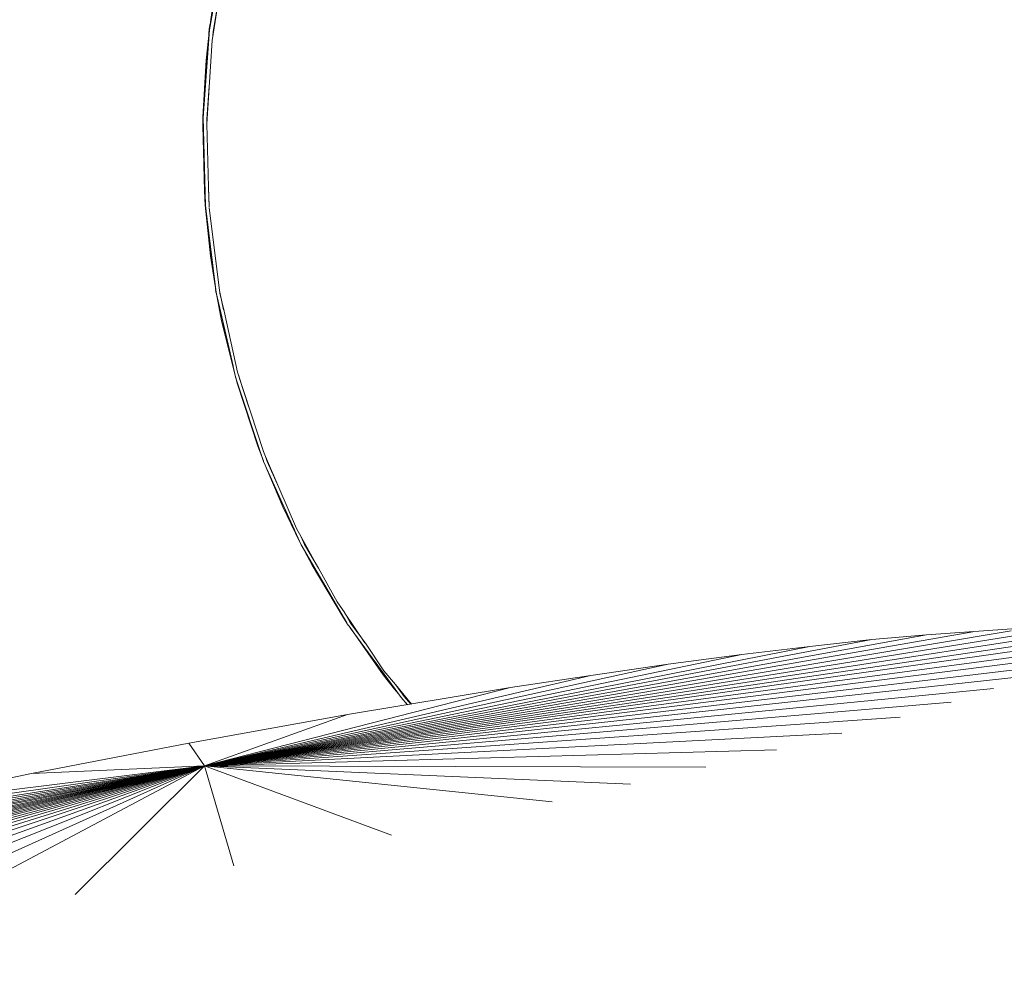
# Model space of a CAD drawing. Units: millimetres. Extents: x -2184 to 21936, y -422 to 15643.
# Drawn here: x 10573 to 10587, y 4585 to 4599 of the extents above; entities that cross this region are included whole.
import ezdxf

# ---------------------------------------------------------------- set-up
doc = ezdxf.new("R2010")
doc.units = ezdxf.units.MM
doc.layers.add('_____1', color=160, linetype='Continuous')

msp = doc.modelspace()

# ---------------------------------------------------------------- linework, layer by layer
at = {"layer": '_____1', "color": 7, "lineweight": 0}
for p, q in [((10576.275, 4599.855), (10576.059, 4598.621)), ((10576.097, 4598.468), (10576.285, 4599.649)), ((10576.059, 4598.626), (10576.126, 4599.111)), ((10576.184, 4599.02), (10576.112, 4598.597)), ((10576.059, 4598.621), (10575.982, 4597.565)), ((10576.059, 4598.626), (10576.011, 4598.189)), ((10576.054, 4598.631), (10576.049, 4598.564)), ((10576.054, 4598.631), (10576.049, 4598.564)), ((10576.054, 4598.631), (10576.049, 4598.564)), ((10576.069, 4598.708), (10576.054, 4598.631)), ((10576.069, 4598.708), (10576.054, 4598.631)), ((10576.069, 4598.708), (10576.054, 4598.631)), ((10576.121, 4598.645), (10576.107, 4598.549)), ((10576.112, 4598.597), (10576.107, 4598.535)), ((10576.045, 4598.458), (10576.011, 4598.189)), ((10576.021, 4597.282), (10576.097, 4598.468)), ((10576.04, 4598.425), (10575.982, 4597.628)), ((10575.963, 4597.378), (10576.011, 4598.189)), ((10576.011, 4598.189), (10575.982, 4597.565)), ((10576.054, 4597.815), (10576.021, 4597.354)), ((10575.973, 4597.484), (10575.963, 4597.383)), ((10575.973, 4597.484), (10575.963, 4597.383)), ((10575.973, 4597.484), (10575.963, 4597.383)), ((10575.982, 4597.565), (10575.968, 4597.373)), ((10575.963, 4597.383), (10575.963, 4597.335)), ((10575.963, 4597.383), (10575.963, 4597.335)), ((10575.963, 4597.383), (10575.963, 4597.335)), ((10575.963, 4597.383), (10575.963, 4597.335)), ((10575.963, 4597.378), (10575.963, 4597.258)), ((10575.968, 4597.321), (10575.963, 4597.258)), ((10575.968, 4597.373), (10576.001, 4596.121)), ((10576.021, 4597.354), (10576.021, 4597.311)), ((10575.963, 4597.258), (10575.987, 4596.327)), ((10575.968, 4597.306), (10575.997, 4596.226)), ((10576.045, 4596.38), (10576.021, 4597.282)), ((10576.045, 4596.38), (10576.054, 4596.111)), ((10576.054, 4596.101), (10576.045, 4596.365)), ((10575.987, 4596.327), (10575.997, 4596.207)), ((10575.997, 4596.125), (10575.987, 4596.327)), ((10575.997, 4596.164), (10575.997, 4596.13)), ((10575.997, 4596.164), (10575.997, 4596.13)), ((10575.997, 4596.164), (10575.997, 4596.13)), ((10575.997, 4596.164), (10575.997, 4596.13)), ((10575.997, 4596.13), (10576.001, 4596.082)), ((10575.997, 4596.13), (10576.001, 4596.082)), ((10575.997, 4596.13), (10576.001, 4596.082)), ((10575.997, 4596.13), (10576.001, 4596.082)), ((10575.997, 4596.125), (10576.073, 4595.401)), ((10576.001, 4596.121), (10576.025, 4595.919)), ((10576.203, 4594.911), (10576.054, 4596.092)), ((10576.025, 4595.919), (10576.155, 4594.882)), ((10576.025, 4595.919), (10576.073, 4595.401)), ((10576.03, 4595.885), (10576.126, 4595.089)), ((10576.073, 4595.401), (10576.131, 4595.06)), ((10576.155, 4594.887), (10576.073, 4595.401)), ((10576.145, 4594.925), (10576.15, 4594.887)), ((10576.145, 4594.925), (10576.15, 4594.887)), ((10576.145, 4594.925), (10576.15, 4594.887)), ((10576.145, 4594.925), (10576.15, 4594.887)), ((10576.15, 4594.887), (10576.16, 4594.863)), ((10576.15, 4594.887), (10576.16, 4594.863)), ((10576.15, 4594.887), (10576.16, 4594.863)), ((10576.15, 4594.887), (10576.16, 4594.863)), ((10576.155, 4594.887), (10576.232, 4594.479)), ((10576.155, 4594.882), (10576.434, 4593.663)), ((10576.208, 4594.887), (10576.203, 4594.911)), ((10576.208, 4594.887), (10576.208, 4594.873)), ((10576.261, 4594.633), (10576.208, 4594.887)), ((10576.208, 4594.873), (10576.266, 4594.618)), ((10576.189, 4594.733), (10576.232, 4594.479)), ((10576.193, 4594.719), (10576.395, 4593.836)), ((10576.458, 4593.749), (10576.266, 4594.618)), ((10576.232, 4594.479), (10576.4, 4593.797)), ((10576.434, 4593.668), (10576.232, 4594.479)), ((10576.424, 4593.701), (10576.429, 4593.673)), ((10576.424, 4593.701), (10576.429, 4593.673)), ((10576.424, 4593.701), (10576.429, 4593.673)), ((10576.424, 4593.701), (10576.429, 4593.673)), ((10576.827, 4592.617), (10576.458, 4593.749)), ((10576.477, 4593.701), (10576.486, 4593.658)), ((10576.434, 4593.668), (10576.458, 4593.577)), ((10576.434, 4593.663), (10576.827, 4592.477)), ((10576.443, 4593.625), (10576.458, 4593.577)), ((10576.443, 4593.625), (10576.664, 4592.967)), ((10576.458, 4593.577), (10576.746, 4592.693)), ((10576.486, 4593.658), (10576.621, 4593.25)), ((10576.746, 4592.693), (10576.798, 4592.569)), ((10576.827, 4592.487), (10576.746, 4592.693)), ((10576.856, 4592.549), (10576.827, 4592.617)), ((10576.827, 4592.477), (10577.365, 4591.292)), ((10576.837, 4592.458), (10577.101, 4591.834)), ((10576.856, 4592.549), (10576.88, 4592.477)), ((10577.048, 4592.108), (10576.856, 4592.549)), ((10576.88, 4592.477), (10577.048, 4592.108)), ((10576.914, 4592.29), (10577.101, 4591.834)), ((10576.995, 4592.108), (10577.269, 4591.503)), ((10576.995, 4592.108), (10577.269, 4591.503)), ((10576.995, 4592.108), (10577.269, 4591.503)), ((10576.995, 4592.108), (10577.269, 4591.503)), ((10577.298, 4591.522), (10577.048, 4592.108)), ((10577.101, 4591.834), (10577.283, 4591.469)), ((10577.341, 4591.34), (10577.101, 4591.834)), ((10577.365, 4591.407), (10577.298, 4591.522)), ((10577.341, 4591.34), (10577.355, 4591.311)), ((10577.365, 4591.407), (10577.413, 4591.297)), ((10577.605, 4590.965), (10577.365, 4591.407)), ((10577.365, 4591.292), (10578.013, 4590.183)), ((10577.413, 4591.297), (10577.61, 4590.961)), ((10577.379, 4591.268), (10577.518, 4591.004)), ((10577.427, 4591.186), (10577.518, 4591.004)), ((10577.518, 4591.004), (10577.998, 4590.202)), ((10577.965, 4590.255), (10577.518, 4591.004)), ((10577.874, 4590.481), (10577.61, 4590.961)), ((10577.682, 4590.749), (10577.955, 4590.274)), ((10577.682, 4590.749), (10577.955, 4590.274)), ((10577.682, 4590.749), (10577.955, 4590.274)), ((10577.682, 4590.749), (10577.955, 4590.274)), ((10597.007, 4590.759), (10586.259, 4590.01)), ((10577.984, 4590.322), (10577.874, 4590.481)), ((10577.984, 4590.322), (10578.066, 4590.178)), ((10578.272, 4589.895), (10577.984, 4590.317)), ((10577.965, 4590.26), (10577.984, 4590.231)), ((10577.965, 4590.26), (10577.984, 4590.231)), ((10577.965, 4590.26), (10577.984, 4590.231)), ((10577.965, 4590.26), (10577.984, 4590.231)), ((10577.965, 4590.255), (10577.998, 4590.202)), ((10577.998, 4590.202), (10578.013, 4590.178)), ((10578.013, 4590.178), (10578.018, 4590.169)), ((10578.066, 4590.178), (10578.277, 4589.89)), ((10587.464, 4590.068), (10575.987, 4588.148)), ((10587.464, 4590.068), (10575.987, 4588.148)), ((10587.886, 4590.058), (10575.987, 4588.148)), ((10587.886, 4590.058), (10575.987, 4588.148)), ((10586.922, 4590.053), (10575.987, 4588.148)), ((10586.922, 4590.053), (10575.987, 4588.148)), ((10578.018, 4590.169), (10578.061, 4590.116)), ((10578.061, 4590.116), (10578.531, 4589.444)), ((10578.061, 4590.111), (10578.699, 4589.237)), ((10588.184, 4590.029), (10575.987, 4588.148)), ((10588.184, 4590.029), (10575.987, 4588.148)), ((10586.259, 4590.01), (10575.987, 4588.148)), ((10586.259, 4590.01), (10575.987, 4588.148)), ((10588.371, 4589.977), (10575.987, 4588.148)), ((10588.371, 4589.977), (10575.987, 4588.148)), ((10585.482, 4589.943), (10575.987, 4588.148)), ((10585.482, 4589.943), (10575.987, 4588.148)), ((10588.448, 4589.909), (10575.987, 4588.148)), ((10588.448, 4589.909), (10575.987, 4588.148)), ((10578.541, 4589.497), (10578.277, 4589.89)), ((10585.482, 4589.943), (10584.603, 4589.847)), ((10586.259, 4590.01), (10585.482, 4589.943)), ((10584.603, 4589.847), (10575.987, 4588.148)), ((10584.603, 4589.847), (10575.987, 4588.148)), ((10588.429, 4589.818), (10575.987, 4588.148)), ((10588.429, 4589.818), (10575.987, 4588.148)), ((10584.603, 4589.847), (10583.634, 4589.732)), ((10583.634, 4589.732), (10575.987, 4588.148)), ((10583.634, 4589.732), (10575.987, 4588.148)), ((10588.299, 4589.708), (10575.987, 4588.148)), ((10588.299, 4589.708), (10575.987, 4588.148)), ((10578.421, 4589.621), (10578.651, 4589.295)), ((10578.421, 4589.621), (10578.651, 4589.295)), ((10578.421, 4589.621), (10578.651, 4589.295)), ((10578.421, 4589.621), (10578.651, 4589.295)), ((10583.634, 4589.732), (10582.587, 4589.593)), ((10582.587, 4589.593), (10575.987, 4588.148)), ((10582.587, 4589.593), (10575.987, 4588.148)), ((10588.059, 4589.578), (10575.987, 4588.148)), ((10588.059, 4589.578), (10575.987, 4588.148)), ((10578.704, 4589.305), (10578.541, 4589.497)), ((10582.587, 4589.593), (10581.483, 4589.434)), ((10581.483, 4589.434), (10575.987, 4588.148)), ((10581.483, 4589.434), (10575.987, 4588.148)), ((10587.699, 4589.425), (10575.987, 4588.148)), ((10587.699, 4589.425), (10575.987, 4588.148)), ((10578.531, 4589.444), (10578.699, 4589.237)), ((10578.69, 4589.237), (10578.531, 4589.444)), ((10581.483, 4589.434), (10580.341, 4589.261)), ((10580.341, 4589.261), (10575.987, 4588.148)), ((10580.341, 4589.261), (10575.987, 4588.148)), ((10587.214, 4589.247), (10575.987, 4588.148)), ((10587.214, 4589.247), (10575.987, 4588.148)), ((10580.341, 4589.261), (10578.022, 4588.877)), ((10578.69, 4589.237), (10578.747, 4589.17)), ((10578.699, 4589.237), (10578.786, 4589.117)), ((10578.704, 4589.305), (10578.829, 4589.132)), ((10578.934, 4589.026), (10578.704, 4589.305)), ((10586.61, 4589.055), (10575.987, 4588.148)), ((10586.61, 4589.055), (10575.987, 4588.148)), ((10578.786, 4589.117), (10578.877, 4589.017)), ((10578.829, 4589.132), (10578.925, 4589.026)), ((10578.858, 4589.036), (10578.877, 4589.017)), ((10578.022, 4588.877), (10575.766, 4588.469)), ((10578.022, 4588.877), (10575.987, 4588.148)), ((10578.022, 4588.877), (10575.987, 4588.148)), ((10585.885, 4588.839), (10575.987, 4588.148)), ((10585.885, 4588.839), (10575.987, 4588.148)), ((10585.054, 4588.613), (10575.987, 4588.148)), ((10585.054, 4588.613), (10575.987, 4588.148)), ((10575.766, 4588.469), (10573.525, 4588.037)), ((10575.766, 4588.469), (10575.987, 4588.148)), ((10575.766, 4588.469), (10575.987, 4588.148)), ((10584.128, 4588.373), (10575.987, 4588.148)), ((10584.128, 4588.373), (10575.987, 4588.148)), ((10563.723, 4585.287), (10575.987, 4588.148)), ((10563.723, 4585.287), (10575.987, 4588.148)), ((10563.747, 4585.373), (10575.987, 4588.148)), ((10563.747, 4585.373), (10575.987, 4588.148)), ((10563.805, 4585.215), (10575.987, 4588.148)), ((10563.805, 4585.215), (10575.987, 4588.148)), ((10563.872, 4585.484), (10575.987, 4588.148)), ((10563.872, 4585.484), (10575.987, 4588.148)), ((10563.987, 4585.162), (10575.987, 4588.148)), ((10563.987, 4585.162), (10575.987, 4588.148)), ((10564.117, 4585.613), (10575.987, 4588.148)), ((10564.117, 4585.613), (10575.987, 4588.148)), ((10564.289, 4585.133), (10575.987, 4588.148)), ((10564.289, 4585.133), (10575.987, 4588.148)), ((10564.477, 4585.767), (10575.987, 4588.148)), ((10564.477, 4585.767), (10575.987, 4588.148)), ((10564.712, 4585.124), (10575.987, 4588.148)), ((10564.712, 4585.124), (10575.987, 4588.148)), ((10564.961, 4585.945), (10575.987, 4588.148)), ((10564.961, 4585.945), (10575.987, 4588.148)), ((10565.254, 4585.143), (10575.987, 4588.148)), ((10565.254, 4585.143), (10575.987, 4588.148)), ((10565.566, 4586.141), (10575.987, 4588.148)), ((10565.566, 4586.141), (10575.987, 4588.148)), ((10565.912, 4585.181), (10575.987, 4588.148)), ((10565.912, 4585.181), (10575.987, 4588.148)), ((10566.286, 4586.353), (10575.987, 4588.148)), ((10566.286, 4586.353), (10575.987, 4588.148)), ((10566.689, 4585.249), (10575.987, 4588.148)), ((10566.689, 4585.249), (10575.987, 4588.148)), ((10567.121, 4586.578), (10575.987, 4588.148)), ((10567.121, 4586.578), (10575.987, 4588.148)), ((10567.573, 4585.345), (10575.987, 4588.148)), ((10567.573, 4585.345), (10575.987, 4588.148)), ((10568.048, 4586.818), (10575.987, 4588.148)), ((10568.048, 4586.818), (10575.987, 4588.148)), ((10568.542, 4585.46), (10575.987, 4588.148)), ((10568.542, 4585.46), (10575.987, 4588.148)), ((10569.056, 4587.063), (10575.987, 4588.148)), ((10569.056, 4587.063), (10575.987, 4588.148)), ((10569.589, 4585.599), (10575.987, 4588.148)), ((10569.589, 4585.599), (10575.987, 4588.148)), ((10570.126, 4587.313), (10575.987, 4588.148)), ((10570.126, 4587.313), (10575.987, 4588.148)), ((10570.693, 4585.757), (10575.987, 4588.148)), ((10570.693, 4585.757), (10575.987, 4588.148)), ((10571.24, 4587.557), (10575.987, 4588.148)), ((10571.24, 4587.557), (10575.987, 4588.148)), ((10571.83, 4585.935), (10575.987, 4588.148)), ((10571.83, 4585.935), (10575.987, 4588.148)), ((10573.525, 4588.037), (10575.987, 4588.148)), ((10573.525, 4588.037), (10575.987, 4588.148)), ((10574.149, 4586.314), (10575.987, 4588.148)), ((10574.149, 4586.314), (10575.987, 4588.148)), ((10583.12, 4588.129), (10575.987, 4588.148)), ((10583.12, 4588.129), (10575.987, 4588.148)), ((10582.05, 4587.884), (10575.987, 4588.148)), ((10582.05, 4587.884), (10575.987, 4588.148)), ((10580.936, 4587.634), (10575.987, 4588.148)), ((10580.936, 4587.634), (10575.987, 4588.148)), ((10578.651, 4587.159), (10575.987, 4588.148)), ((10578.651, 4587.159), (10575.987, 4588.148)), ((10576.405, 4586.722), (10575.987, 4588.148)), ((10576.405, 4586.722), (10575.987, 4588.148)), ((10573.525, 4588.037), (10571.24, 4587.557))]:
    msp.add_line(p, q, dxfattribs=at)

doc.saveas('drawing.dxf')
